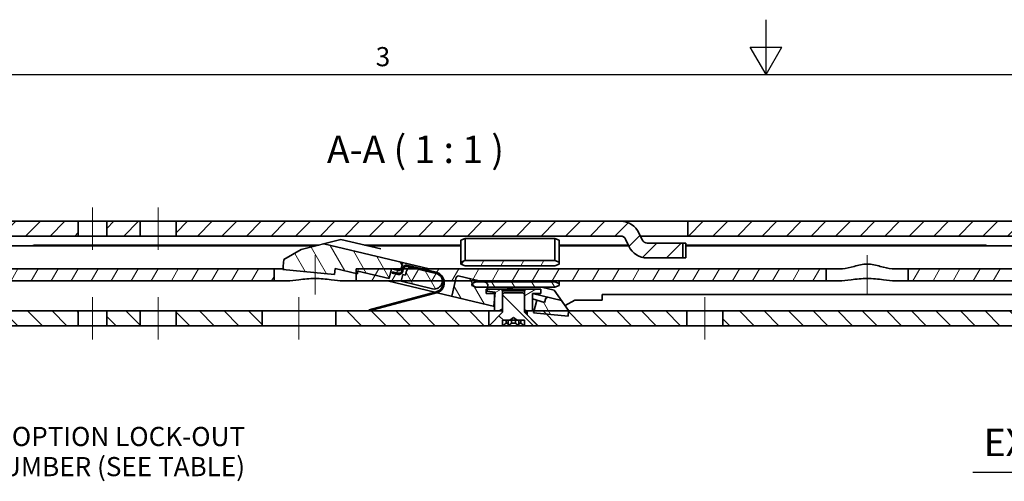
# Model space of a CAD drawing. Units: millimetres. Extents: x 0 to 841, y 0 to 594.
# Drawn here: x 284 to 464, y 510 to 594 of the extents above; entities that cross this region are included whole.
import ezdxf

# ---------------------------------------------------------------- set-up
doc = ezdxf.new("R2010")
doc.units = ezdxf.units.MM
doc.layers.get('0').update_dxf_attribs({"lineweight": 20})
for name, color, linetype, lineweight in [('Border', 7, 'Continuous', 25), ('Centerline', 242, 'Continuous', 20), ('Hatch', 114, 'Continuous', 15), ('Sketch', 7, 'Continuous', 25), ('Symbol', 7, 'Continuous', 20), ('Visible', 7, 'Continuous', 35)]:
    doc.layers.add(name, color=color, linetype=linetype, lineweight=lineweight)
doc.styles.add('Dimensions', font='arial.ttf')
doc.styles.add('Standard 50', font='arial.ttf')
pattern_1 = [(60, (0, 0), (-2.74963, 1.587501), [])]
pattern_2 = [(135.0002, (0, 0), (-2.245056, -2.245072), [])]
pattern_3 = [(120.0002, (0, 0), (-2.749626, -1.587508), [])]

# ---------------------------------------------------------------- blocks, each defined once
blk = doc.blocks.new('Borders TRI')
at = {"layer": 'Border'}
for p, q in [((420.5, 584), (420.5, 594)), ((417.61, 589), (423.39, 589)), ((420.5, 584), (417.61, 589)), ((420.5, 584), (423.39, 589)), ((10, 584), (831, 584))]:
    blk.add_line(p, q, dxfattribs=at)
at = {"layer": 'Symbol', "color": 7, "insert": (350.42, 584.4), "char_height": 3.5, "attachment_point": 8}
blk.add_mtext('3', dxfattribs=at)

msp = doc.modelspace()

# ---------------------------------------------------------------- hatches: boundary and pattern name
at = {"layer": 'Hatch'}
h = msp.add_hatch(dxfattribs=at)
h.set_pattern_fill('ANSI31', color=256, scale=25.4, style=0)
h.set_pattern_definition([(45, (0, 0), (-2.245064, 2.245064), [])])
edge = h.paths.add_edge_path()
edge.add_line((174.7993, 554.4589), (186.2993, 554.4589))
edge.add_line((186.2993, 554.4589), (186.2993, 557.1589))
edge.add_line((186.2993, 557.1589), (174.7993, 557.1589))
edge.add_ellipse((174.7993, 552.6589), major_axis=(0, 4.5), ratio=1, start_angle=0, end_angle=89.999996)
edge.add_line((170.2993, 552.6589), (170.2993, 539.6589))
edge.add_line((170.2993, 539.6589), (172.9993, 539.6589))
edge.add_line((172.9993, 539.6589), (172.9993, 548.4589))
edge.add_line((172.9993, 548.4589), (172.9993, 552.6589))
edge.add_ellipse((174.7993, 552.6589), major_axis=(-1.8, 0), ratio=1, start_angle=270.00001, end_angle=360, ccw=False)
h.paths.add_polyline_path([(194.2993, 554.4589), (238.9993, 554.4589), (238.9993, 557.1589), (194.2993, 557.1589)])
h.paths.add_polyline_path([(245.5993, 554.4589), (253.9993, 554.4589), (253.9993, 557.1589), (245.5993, 557.1589)])
h.paths.add_polyline_path([(260.5993, 554.4589), (272.2993, 554.4589), (272.2993, 557.1589), (260.5993, 557.1589)])
h.paths.add_polyline_path([(282.2993, 554.4589), (294.6993, 554.4589), (294.6993, 557.1589), (282.2993, 557.1589)])
h.paths.add_polyline_path([(299.8993, 554.4589), (305.9993, 554.4589), (305.9993, 557.1589), (299.8993, 557.1589)])
h.paths.add_polyline_path([(406.1817, 554.4589), (468.9993, 554.4589), (468.9993, 557.1589), (406.1817, 557.1589)])
h.paths.add_polyline_path([(475.5993, 554.4589), (483.9993, 554.4589), (483.9993, 557.1589), (475.5993, 557.1589)])
h.paths.add_polyline_path([(490.5993, 554.4589), (502.2993, 554.4589), (502.2993, 557.1589), (490.5993, 557.1589)])
h.paths.add_polyline_path([(512.2993, 554.4589), (524.6993, 554.4589), (524.6993, 557.1589), (512.2993, 557.1589)])
h.paths.add_polyline_path([(529.8993, 554.4589), (535.9993, 554.4589), (535.9993, 557.1589), (529.8993, 557.1589)])
h.paths.add_polyline_path([(542.5993, 554.4589), (556.2993, 554.4589), (556.2993, 557.1589), (542.5993, 557.1589)])
edge = h.paths.add_edge_path()
edge.add_ellipse((398.7603, 554.1589), major_axis=(-3.3533, -1.5637), ratio=1, start_angle=0, end_angle=65)
edge.add_line((398.7603, 550.4589), (405.2993, 550.4589))
edge.add_line((405.2993, 550.4589), (405.2993, 553.1589))
edge.add_line((405.2993, 553.1589), (398.7603, 553.1589))
edge.add_ellipse((398.7603, 554.1589), major_axis=(0, -1), ratio=1, start_angle=295, end_angle=360, ccw=False)
edge.add_line((397.854, 553.7363), (397.2542, 555.0226))
edge.add_ellipse((393.9009, 553.4589), major_axis=(3.3533, 1.5637), ratio=1, start_angle=0, end_angle=65)
edge.add_line((393.9009, 557.1589), (312.5993, 557.1589))
edge.add_line((312.5993, 557.1589), (312.5993, 554.4589))
edge.add_line((312.5993, 554.4589), (393.9009, 554.4589))
edge.add_ellipse((393.9009, 553.4589), major_axis=(0, 1), ratio=1, start_angle=295, end_angle=360, ccw=False)
edge.add_line((394.8072, 553.8815), (395.407, 552.5952))
h.paths.add_polyline_path([(565.2993, 555.7089), (565.2993, 553.0089), (568.2993, 552.7589), (571.2993, 554.4589), (571.2993, 557.1589), (568.2993, 555.4589)])
h = msp.add_hatch(dxfattribs=at)
h.set_pattern_fill('ANSI31', color=256, scale=25.4, angle=75.000175, style=0)
h.set_pattern_definition(pattern_3)
edge = h.paths.add_edge_path()
edge.add_line((353.9655, 549.3113), (353.743, 549.6726))
edge.add_line((353.743, 549.6726), (339.5892, 553.0379))
edge.add_line((339.5892, 553.0379), (335.4797, 551.9784))
edge.add_line((335.4797, 551.9784), (332.288, 550.1484))
edge.add_line((332.288, 550.1484), (332.1134, 548.3499))
edge.add_line((332.1134, 548.3499), (341.569, 547.4322))
edge.add_line((341.569, 547.4322), (341.6758, 548.533))
edge.add_line((341.6758, 548.533), (345.4993, 547.6239))
edge.add_line((345.4993, 547.6239), (345.7389, 547.567))
edge.add_line((345.7389, 547.567), (345.8545, 548.0534))
edge.add_line((345.8545, 548.0534), (351.5458, 546.7002))
edge.add_line((351.5458, 546.7002), (351.9622, 548.4514))
edge.add_line((351.9622, 548.4514), (353.1783, 548.1622))
edge.add_ellipse((353.294, 548.6487), major_axis=(-0.1157, -0.4864), ratio=1, start_angle=0, end_angle=81.065184)
edge.add_ellipse((353.294, 548.6487), major_axis=(0.4626, -0.1898), ratio=1, start_angle=0, end_angle=8.934816)
edge.add_line((353.7804, 548.533), (353.9655, 549.3113))
edge = h.paths.add_edge_path()
edge.add_ellipse((359.8102, 546.2256), major_axis=(-0.3354, -1.4107), ratio=1, start_angle=0, end_angle=104.68828)
edge.add_ellipse((359.8102, 546.2256), major_axis=(1.4496, 0.0332), ratio=1, start_angle=0, end_angle=55.445586)
edge.add_ellipse((359.8102, 546.2256), major_axis=(0.7948, 1.2127), ratio=1, start_angle=0, end_angle=19.866134)
edge.add_line((360.1456, 547.6363), (360.097, 547.6479))
edge.add_line((360.097, 547.6479), (356.6861, 548.4589))
edge.add_line((356.6861, 548.4589), (355.865, 548.6541))
edge.add_ellipse((355.6336, 547.6812), major_axis=(0.2313, 0.9729), ratio=1, start_angle=0, end_angle=52.329467)
edge.add_ellipse((355.6336, 547.6812), major_axis=(-0.6287, 0.7776), ratio=1, start_angle=0, end_angle=37.670533)
edge.add_line((354.6608, 547.9126), (354.522, 547.3288))
edge.add_line((354.522, 547.3288), (354.0355, 547.4445))
edge.add_line((354.0355, 547.4445), (353.7536, 546.2589))
edge.add_line((353.7536, 546.2589), (353.7348, 546.1797))
edge.add_line((353.7348, 546.1797), (359.4748, 544.815))
h.paths.add_polyline_path([(380.5709, 543.2938), (380.1945, 543.0753), (379.9758, 542.3313), (378.5367, 542.7542), (378.0623, 540.7589), (377.9814, 540.419), (384.2753, 539.8081), (384.3675, 540.7589), (384.3775, 540.8613), (383.0631, 542.7012)])
h.paths.add_polyline_path([(369.5773, 545.6022), (369.3145, 545.9702), (368.7161, 546.1125), (368.1003, 546.2589), (364.2014, 547.1859), (363.8402, 546.9634), (363.6727, 546.2589), (363.0074, 543.4611), (370.6991, 541.6323), (370.7993, 542.6652), (370.9499, 544.216), (369.4569, 544.3609), (369.4955, 544.7589), (369.5298, 545.1125)])
h = msp.add_hatch(dxfattribs=at)
h.set_pattern_fill('ANSI31', color=256, scale=25.4, angle=14.999978, style=0)
h.set_pattern_definition(pattern_1)
h.paths.add_polyline_path([(365.4493, 549.01), (381.8493, 549.01), (382.6493, 549.31), (382.6493, 549.71), (381.8493, 550.01), (365.4493, 550.01), (364.6493, 549.71), (364.6493, 549.31)])
h = msp.add_hatch(dxfattribs=at)
h.set_pattern_fill('ANSI31', color=256, scale=25.4, angle=14.999978, style=0)
h.set_pattern_definition(pattern_1)
edge = h.paths.add_edge_path()
edge.add_line((205.9993, 546.2589), (205.9993, 548.4589))
edge.add_line((205.9993, 548.4589), (189.1993, 548.4589))
edge.add_ellipse((189.1993, 545.2589), major_axis=(0, 3.2), ratio=1, start_angle=0, end_angle=90)
edge.add_line((185.9993, 545.2589), (185.9993, 540.2589))
edge.add_line((185.9993, 540.2589), (188.1993, 540.2589))
edge.add_line((188.1993, 540.2589), (188.1993, 545.2589))
edge.add_ellipse((189.1993, 545.2589), major_axis=(-1, 0), ratio=1, start_angle=270, end_angle=360, ccw=False)
edge.add_line((189.1993, 546.2589), (190.1993, 546.2589))
edge.add_line((190.1993, 546.2589), (205.9993, 546.2589))
h.paths.add_polyline_path([(232.7993, 548.4589), (232.7993, 546.2589), (330.4993, 546.2589), (330.4993, 548.4589)])
h.paths.add_polyline_path([(223.7993, 546.2589), (223.7993, 548.4589), (222.2993, 548.4589), (215.9993, 548.4589), (215.9993, 546.2589), (217.3673, 546.2589)])
h.paths.add_polyline_path([(431.4993, 546.2589), (431.4993, 548.4589), (357.5507, 548.4589), (356.6861, 548.4589), (355.0049, 548.4589), (354.1739, 548.4589), (353.9684, 548.4589), (353.7566, 548.4589), (345.4993, 548.4589), (345.4993, 547.6239), (345.4993, 546.2589), (353.7536, 546.2589), (361.2598, 546.2589), (361.4139, 546.2589), (361.6168, 546.2589), (363.6727, 546.2589), (368.1003, 546.2589)])
h.paths.add_polyline_path([(446.4993, 548.4589), (446.4993, 546.2589), (516.9993, 546.2589), (516.9993, 548.4589)])
h = msp.add_hatch(dxfattribs=at)
h.set_pattern_fill('ANSI31', color=256, scale=25.4, angle=14.999978, style=0)
h.set_pattern_definition(pattern_1)
edge = h.paths.add_edge_path()
edge.add_line((354.0097, 548.6327), (353.9684, 548.4589))
edge.add_line((353.9684, 548.4589), (353.894, 548.1462))
edge.add_ellipse((353.2617, 548.2966), major_axis=(0.6324, -0.1504), ratio=1, start_angle=270, end_angle=360, ccw=False)
edge.add_line((353.1113, 547.6642), (352.1384, 547.8956))
edge.add_line((352.1384, 547.8956), (352.0922, 547.701))
edge.add_line((352.0922, 547.701), (353.1137, 547.4581))
edge.add_ellipse((353.2987, 548.2364), major_axis=(-0.1851, -0.7783), ratio=1, start_angle=0, end_angle=90)
edge.add_line((354.077, 548.0513), (354.1739, 548.4589))
edge.add_line((354.1739, 548.4589), (354.1927, 548.5378))
edge.add_ellipse((354.6791, 548.4221), major_axis=(-0.4864, 0.1157), ratio=1, start_angle=270, end_angle=360, ccw=False)
edge.add_line((354.7948, 548.9086), (355.865, 548.6541))
edge.add_line((355.865, 548.6541), (356.6861, 548.4589))
edge.add_line((356.6861, 548.4589), (360.097, 547.6479))
edge.add_ellipse((359.6922, 545.9453), major_axis=(0.4048, 1.7025), ratio=1, start_angle=341.932353, end_angle=360, ccw=False)
edge.add_ellipse((359.6922, 545.9453), major_axis=(0.9129, 1.493), ratio=1, start_angle=311.763442, end_angle=360, ccw=False)
edge.add_ellipse((359.6922, 545.9453), major_axis=(1.7217, 0.3135), ratio=1, start_angle=274.741095, end_angle=360, ccw=False)
edge.add_line((360.1469, 544.2555), (347.8716, 540.952))
edge.add_line((347.8716, 540.952), (347.9235, 540.7589))
edge.add_line((347.9235, 540.7589), (360.1989, 544.0623))
edge.add_ellipse((359.6922, 545.9453), major_axis=(0.5067, -1.883), ratio=1, start_angle=0, end_angle=84.190484)
edge.add_ellipse((359.6922, 545.9453), major_axis=(1.9246, 0.3135), ratio=1, start_angle=0, end_angle=67.372625)
edge.add_line((360.1432, 547.8424), (357.5507, 548.4589))
edge.add_line((357.5507, 548.4589), (354.7924, 549.1147))
edge.add_ellipse((354.6421, 548.4823), major_axis=(0.1504, 0.6324), ratio=1, start_angle=0, end_angle=90)
h = msp.add_hatch(dxfattribs=at)
h.set_pattern_fill('ANSI31', color=256, scale=25.4, angle=75.000175, style=0)
h.set_pattern_definition(pattern_3)
h.paths.add_polyline_path([(367.4493, 545.1125), (369.5298, 545.1125), (381.8493, 545.1125), (382.6493, 545.4125), (382.6493, 545.8125), (381.8493, 546.1125), (368.7161, 546.1125), (367.4493, 546.1125), (366.6493, 545.8125), (366.6493, 545.4125)])
h = msp.add_hatch(dxfattribs=at)
h.set_pattern_fill('ANSI31', color=256, scale=25.4, angle=-14.999978, style=0)
h.set_pattern_definition([(30, (0, 0), (-1.587501, 2.74963), [])])
h.paths.add_polyline_path([(371.9993, 540.7589), (372.2993, 541.0589), (372.2993, 543.7589), (372.2993, 544.4589), (371.9993, 544.7589), (369.4955, 544.7589), (369.2993, 544.7589), (369.2993, 543.9589), (370.7993, 543.9589), (370.7993, 542.6652), (370.7993, 540.7589)])
h.paths.add_polyline_path([(376.2993, 541.0589), (376.5993, 540.7589), (376.7993, 540.7589), (377.7993, 540.7589), (377.7993, 543.9589), (379.2993, 543.9589), (379.2993, 544.7589), (376.5993, 544.7589), (376.2993, 544.4589), (376.2993, 543.7589)])
h = msp.add_hatch(dxfattribs=at)
h.set_pattern_fill('ANSI31', color=256, scale=25.4, angle=90.00021, style=0)
h.set_pattern_definition(pattern_2)
h.paths.add_polyline_path([(372.5993, 544.0589), (372.2993, 543.7589), (372.2993, 541.0589), (372.2993, 540.5389), (369.8193, 538.0589), (372.2993, 538.0589), (372.2993, 539.0589), (373.6327, 539.0589), (374.2993, 539.5589), (374.966, 539.0589), (376.2993, 539.0589), (376.2993, 538.0589), (378.7793, 538.0589), (376.2993, 540.5389), (376.2993, 541.0589), (376.2993, 543.7589), (375.9993, 544.0589)])
h = msp.add_hatch(dxfattribs=at)
h.set_pattern_fill('ANSI31', color=256, scale=25.4, angle=90.00021, style=0)
h.set_pattern_definition(pattern_2)
h.paths.add_polyline_path([(197.2993, 540.7589), (197.2993, 538.0589), (218.2993, 538.0589), (218.2993, 540.7589)])
h.paths.add_polyline_path([(558.2993, 540.7589), (557.3993, 540.7589), (551.7993, 540.7589), (550.7993, 540.7589), (550.7993, 540.0589), (552.7993, 538.0589), (558.2993, 538.0589)])
h.paths.add_polyline_path([(543.7993, 540.7589), (539.2993, 540.7589), (536.0612, 540.7589), (535.1375, 540.7589), (529.8993, 540.7589), (529.8993, 538.0589), (543.7993, 538.0589)])
h.paths.add_polyline_path([(524.6993, 540.7589), (512.2993, 540.7589), (512.2993, 538.0589), (524.6993, 538.0589)])
h.paths.add_polyline_path([(502.2993, 540.7589), (490.5993, 540.7589), (490.5993, 538.0589), (502.2993, 538.0589)])
h.paths.add_polyline_path([(483.9993, 540.7589), (475.5993, 540.7589), (475.5993, 538.0589), (483.9993, 538.0589)])
h.paths.add_polyline_path([(468.9993, 540.7589), (412.5993, 540.7589), (412.5993, 538.0589), (468.9993, 538.0589)])
h.paths.add_polyline_path([(405.9993, 540.7589), (384.3675, 540.7589), (378.0623, 540.7589), (377.7993, 540.7589), (376.7993, 540.7589), (376.7993, 540.0589), (378.7993, 538.0589), (405.9993, 538.0589)])
h.paths.add_polyline_path([(369.7993, 540.7589), (341.7993, 540.7589), (341.7993, 538.0589), (369.7993, 538.0589)])
h.paths.add_polyline_path([(328.2993, 540.7589), (312.5993, 540.7589), (312.5993, 538.0589), (328.2993, 538.0589)])
h.paths.add_polyline_path([(305.9993, 540.7589), (299.8993, 540.7589), (299.8993, 538.0589), (305.9993, 538.0589)])
h.paths.add_polyline_path([(294.6993, 540.7589), (282.2993, 540.7589), (282.2993, 538.0589), (294.6993, 538.0589)])
h.paths.add_polyline_path([(272.2993, 540.7589), (260.5993, 540.7589), (260.5993, 538.0589), (272.2993, 538.0589)])
h.paths.add_polyline_path([(253.9993, 540.7589), (245.5993, 540.7589), (245.5993, 538.0589), (253.9993, 538.0589)])
h.paths.add_polyline_path([(238.9993, 540.7589), (226.2993, 540.7589), (226.2993, 538.0589), (238.9993, 538.0589)])

# ---------------------------------------------------------------- linework, layer by layer
at = {"layer": 'Centerline', "linetype": 'Continuous'}
for p, q in [((297.2993, 551.9589), (297.2993, 559.6589)), ((309.2993, 559.6589), (309.2993, 551.9589)), ((337.9993, 543.7589), (337.9993, 550.9589)), ((438.9993, 543.7589), (438.9993, 550.9589)), ((297.2993, 543.2589), (297.2993, 535.5589)), ((309.2993, 535.5589), (309.2993, 543.2589)), ((335.0493, 543.2589), (335.0493, 535.5589)), ((409.2993, 535.5589), (409.2993, 543.2589))]:
    msp.add_line(p, q, dxfattribs=at)
at = {"layer": 'Sketch'}
msp.add_line((533.2993, 511.2253), (458.2993, 511.2253), dxfattribs=at)
at = {"layer": 'Visible'}
for p, q in [((570.9806, 557.1589), (174.7993, 557.1589)), ((294.6993, 554.4589), (294.6993, 557.1589)), ((299.8993, 557.1589), (299.8993, 554.4589)), ((305.9993, 554.4589), (305.9993, 557.1589)), ((312.5993, 557.1589), (312.5993, 554.4589)), ((406.1817, 557.1589), (406.1817, 554.4589)), ((397.854, 553.7363), (397.2542, 555.0226)), ((174.7993, 554.4589), (393.9009, 554.4589)), ((342.7003, 553.84), (335.4797, 551.9784)), ((358.8476, 548.4589), (339.5892, 553.0379)), ((350.0146, 552.1009), (342.7003, 553.84)), ((365.4493, 554.01), (364.6493, 553.71)), ((364.6493, 553.71), (364.6493, 549.31)), ((365.4493, 554.01), (381.8493, 554.01)), ((365.4493, 550.01), (365.4493, 554.01)), ((381.8493, 550.01), (381.8493, 554.01)), ((382.6493, 553.71), (381.8493, 554.01)), ((382.6493, 549.31), (382.6493, 553.71)), ((394.8072, 553.8815), (395.407, 552.5952)), ((558.6918, 554.4589), (397.517, 554.4589)), ((405.8009, 553.1589), (398.7603, 553.1589)), ((405.2993, 550.4589), (405.2993, 553.1589)), ((405.8009, 553.1589), (405.8009, 550.4589)), ((220.2884, 552.6589), (338.119, 552.6589)), ((286.6493, 552.8089), (286.2743, 552.6589)), ((338.7008, 552.8089), (286.6493, 552.8089)), ((292.6493, 552.8089), (292.6493, 552.6589)), ((328.6493, 552.8089), (328.6493, 552.6589)), ((335.4797, 551.9784), (332.288, 550.1484)), ((364.6493, 552.8089), (347.037, 552.8089)), ((364.6493, 552.6589), (347.6678, 552.6589)), ((395.3073, 552.8089), (382.6493, 552.8089)), ((395.3773, 552.6589), (382.6493, 552.6589)), ((460.6493, 552.8089), (405.8009, 552.8089)), ((537.1458, 552.6589), (405.8009, 552.6589)), ((418.6493, 552.8089), (418.6493, 552.6589)), ((454.6493, 552.6589), (454.6493, 552.8089)), ((460.6493, 552.8089), (461.0243, 552.6589)), ((332.288, 550.1484), (332.1134, 548.3499)), ((353.9655, 549.3113), (353.743, 549.6726)), ((353.7804, 548.533), (353.9655, 549.3113)), ((365.4493, 550.01), (364.6493, 549.71)), ((364.6493, 549.31), (365.4493, 549.01)), ((381.8493, 550.01), (365.4493, 550.01)), ((382.6493, 549.71), (381.8493, 550.01)), ((381.8493, 549.01), (382.6493, 549.31)), ((398.7603, 550.4589), (405.8009, 550.4589)), ((232.0993, 548.4589), (332.124, 548.4589)), ((330.4993, 546.2589), (330.4993, 548.4589)), ((332.1134, 548.3499), (341.569, 547.4322)), ((341.569, 547.4322), (341.6758, 548.533)), ((341.6758, 548.533), (345.7389, 547.567)), ((434.3001, 548.4589), (345.4993, 548.4589)), ((345.4993, 548.4589), (345.4993, 546.2589)), ((345.7389, 547.567), (345.8545, 548.0534)), ((345.8545, 548.0534), (351.5458, 546.7002)), ((351.5458, 546.7002), (351.9622, 548.4514)), ((351.9622, 548.4514), (353.1783, 548.1622)), ((352.1384, 547.8956), (352.0922, 547.701)), ((352.0922, 547.701), (353.1137, 547.4581)), ((353.1113, 547.6642), (352.1384, 547.8956)), ((354.0097, 548.6327), (353.894, 548.1462)), ((354.077, 548.0513), (354.1927, 548.5378)), ((354.6608, 547.9126), (354.522, 547.3288)), ((360.1432, 547.8424), (354.7924, 549.1147)), ((354.7948, 548.9086), (360.1456, 547.6363)), ((365.4493, 549.01), (381.8493, 549.01)), ((431.4993, 546.2589), (431.4993, 548.4589)), ((443.6985, 548.4589), (518.2993, 548.4589)), ((446.4993, 548.4589), (446.4993, 546.2589)), ((332.9045, 546.2589), (231.6993, 546.2589)), ((433.9045, 546.2589), (343.0942, 546.2589)), ((359.9215, 544.1948), (351.2405, 546.2589)), ((354.0355, 547.4445), (353.7348, 546.1797)), ((353.7348, 546.1797), (359.4748, 544.815)), ((354.522, 547.3288), (354.0355, 547.4445)), ((363.8402, 546.9634), (363.0074, 543.4611)), ((364.2014, 547.1859), (363.8402, 546.9634)), ((369.3145, 545.9702), (364.2014, 547.1859)), ((367.4493, 546.1125), (366.6493, 545.8125)), ((366.6493, 545.8125), (366.6493, 545.4125)), ((381.8493, 546.1125), (367.4493, 546.1125)), ((369.5773, 545.6022), (369.3145, 545.9702)), ((381.8493, 546.1125), (381.8493, 546.2589)), ((382.6493, 545.8125), (381.8493, 546.1125)), ((382.6493, 545.4125), (382.6493, 546.2589)), ((518.5081, 546.2589), (444.0942, 546.2589)), ((360.1469, 544.2555), (347.8716, 540.952)), ((347.9235, 540.7589), (360.1989, 544.0623)), ((370.7993, 541.6084), (360.3215, 544.0997)), ((366.6493, 545.4125), (367.4493, 545.1125)), ((367.4493, 545.1125), (381.8493, 545.1125)), ((379.2993, 544.7589), (369.2993, 544.7589)), ((369.2993, 544.7589), (369.2993, 543.9589)), ((369.2993, 543.9589), (370.7993, 543.9589)), ((369.4569, 544.3609), (369.5773, 545.6022)), ((370.9499, 544.216), (369.4569, 544.3609)), ((370.6991, 541.6323), (370.9499, 544.216)), ((370.7993, 543.9589), (370.7993, 540.7589)), ((372.2993, 544.4589), (371.9993, 544.7589)), ((372.2993, 544.4589), (376.2993, 544.4589)), ((372.2993, 544.4589), (372.2993, 540.5389)), ((372.5993, 544.0589), (372.2993, 543.7589)), ((375.9993, 544.0589), (372.5993, 544.0589)), ((374.409, 544.7589), (372.9219, 545.1125)), ((376.2993, 543.7589), (375.9993, 544.0589)), ((376.5993, 544.7589), (376.2993, 544.4589)), ((376.2993, 540.5389), (376.2993, 544.4589)), ((377.7993, 540.7589), (377.7993, 543.9589)), ((377.7993, 543.9589), (379.2993, 543.9589)), ((383.0631, 542.7012), (377.7993, 543.9528)), ((379.2993, 543.9589), (379.2993, 544.7589)), ((381.7363, 544.5585), (379.4064, 545.1125)), ((384.3775, 540.8613), (381.7363, 544.5585)), ((381.8493, 545.1125), (382.6493, 545.4125)), ((379.9758, 542.3313), (377.7993, 542.9708)), ((378.5367, 542.7542), (377.9814, 540.419)), ((380.1945, 543.0753), (379.9758, 542.3313)), ((380.5709, 543.2938), (380.1945, 543.0753)), ((383.7673, 541.7589), (385.4993, 542.7589)), ((390.4993, 542.7589), (385.4993, 542.7589)), ((390.4993, 542.7589), (390.4993, 543.7589)), ((390.4993, 543.7589), (522.7993, 543.7589)), ((192.9468, 540.7589), (372.2993, 540.7589)), ((294.6993, 538.0589), (294.6993, 540.7589)), ((299.8993, 540.7589), (299.8993, 538.0589)), ((305.9993, 538.0589), (305.9993, 540.7589)), ((312.5993, 540.7589), (312.5993, 538.0589)), ((328.2993, 538.0589), (328.2993, 540.7589)), ((341.7993, 540.7589), (341.7993, 538.0589)), ((347.8716, 540.952), (347.9235, 540.7589)), ((369.7993, 538.0589), (369.7993, 540.7589)), ((372.2993, 540.5389), (369.8193, 538.0589)), ((371.9993, 540.7589), (372.2993, 541.0589)), ((376.2993, 541.0589), (376.5993, 540.7589)), ((376.2993, 540.7589), (546.2993, 540.7589)), ((378.7793, 538.0589), (376.2993, 540.5389)), ((376.4649, 540.5661), (376.7993, 540.5337)), ((376.7993, 540.7589), (376.7993, 540.0589)), ((377.9814, 540.419), (384.2753, 539.8081)), ((383.7673, 541.7589), (383.7363, 541.7589)), ((384.2753, 539.8081), (384.3775, 540.8613)), ((405.9993, 538.0589), (405.9993, 540.7589)), ((412.5993, 540.7589), (412.5993, 538.0589)), ((372.2993, 538.0589), (372.2993, 539.0589)), ((372.2993, 539.0589), (376.2993, 539.0589)), ((372.9508, 539.0589), (372.9508, 538.5089)), ((373.2993, 538.5089), (372.9508, 538.5089)), ((373.2993, 538.5089), (373.2993, 539.0589)), ((373.6327, 539.0589), (374.2993, 539.5589)), ((373.9508, 539.0589), (373.9508, 538.5089)), ((374.6479, 538.5089), (373.9508, 538.5089)), ((374.2993, 539.5589), (374.966, 539.0589)), ((374.6479, 538.5089), (374.6479, 539.0589)), ((375.2993, 539.0589), (375.2993, 538.5089)), ((375.6479, 538.5089), (375.2993, 538.5089)), ((375.6479, 538.5089), (375.6479, 539.0589)), ((376.2993, 538.0589), (376.2993, 539.0589)), ((376.7993, 540.0589), (378.7993, 538.0589)), ((558.2993, 538.0589), (190.2993, 538.0589))]:
    msp.add_line(p, q, dxfattribs=at)
for centre, radius, start, end in [((393.9009, 553.4589), 3.7, 25, 90), ((393.9009, 553.4589), 1, 25, 90), ((398.7603, 554.1589), 1, 205, 270), ((398.7603, 554.1589), 3.7, 205, 270), ((353.2617, 548.2966), 0.65, 256.625283, 346.625283), ((353.2987, 548.2364), 0.8, 256.625283, 346.625283), ((353.294, 548.6487), 0.5, 256.625283, 346.625283), ((354.6421, 548.4823), 0.65, 76.625283, 166.625283), ((354.6791, 548.4221), 0.5, 76.625283, 166.625283), ((355.6336, 547.6812), 1, 76.625283, 166.625283), ((359.8102, 546.2256), 1.45, 256.625283, 76.625283), ((359.6922, 545.9453), 1.75, 285.062173, 76.625283), ((359.6922, 545.9453), 1.95, 285.062173, 76.625283)]:
    msp.add_arc(centre, radius, start, end, dxfattribs=at)
for points, knots in [([(434.3001, 548.4589), (434.356, 548.4589), (434.4115, 548.4604), (435.1041, 548.4945), (435.8377, 548.6972), (437.384, 549.121), (438.1978, 549.3355), (439.8009, 549.3355), (440.6147, 549.121), (442.161, 548.6972), (442.8946, 548.4945), (443.5872, 548.4604), (443.6427, 548.4589), (443.6985, 548.4589)], [0.35363109, 0.35363109, 0.35363109, 0.35363109, 0.37420549, 0.37420549, 0.61468027, 0.61468027, 0.85515504, 0.85515504, 1.09562982, 1.09562982, 1.33610459, 1.33610459, 1.356679, 1.356679, 1.356679, 1.356679]), ([(343.0942, 546.2589), (342.4809, 546.2589), (341.7498, 546.3612), (340.0152, 546.5862), (338.9823, 546.6936), (337.0164, 546.6936), (335.9835, 546.5862), (334.2489, 546.3612), (333.5178, 546.2589), (332.9045, 546.2589)], [0.77979968, 0.77979968, 0.77979968, 0.77979968, 1.02742033, 1.02742033, 1.32230624, 1.32230624, 1.61719215, 1.61719215, 1.8648128, 1.8648128, 1.8648128, 1.8648128]), ([(444.0942, 546.2589), (443.4809, 546.2589), (442.7498, 546.3612), (441.0152, 546.5862), (439.9823, 546.6936), (438.0164, 546.6936), (436.9835, 546.5862), (435.2489, 546.3612), (434.5178, 546.2589), (433.9045, 546.2589)], [0.77979968, 0.77979968, 0.77979968, 0.77979968, 1.02742033, 1.02742033, 1.32230624, 1.32230624, 1.61719215, 1.61719215, 1.8648128, 1.8648128, 1.8648128, 1.8648128]), ([(376.7993, 540.0589), (376.7993, 540.0589), (376.8146, 540.0375), (376.8464, 539.9947), (376.8504, 539.9893), (376.8547, 539.9836)], [0.1448591525, 0.1448591525, 0.1448591525, 0.1448591525, 0.1735569596, 0.1735569596, 0.1774856076, 0.1774856076, 0.1774856076, 0.1774856076]), ([(369.8793, 538.1188), (369.8601, 538.1043), (369.8434, 538.0918), (369.8096, 538.0665), (369.7993, 538.0589), (369.7993, 538.0589)], [0.2125639903, 0.2125639903, 0.2125639903, 0.2125639903, 0.2280591325, 0.2280591325, 0.2537064078, 0.2537064078, 0.2537064078, 0.2537064078])]:
    msp.add_open_spline(points, degree=3, knots=knots, dxfattribs=at)
for points, weights in [([(372.9508, 538.5089), (372.6826, 538.3463), (372.2993, 538.0589)], [1.25, 1.14644660941, 1]), ([(373.9508, 538.5089), (373.6826, 538.3463), (373.2993, 538.0589)], [1.25, 1.14644660941, 1]), ([(373.2993, 538.0589), (373.2993, 538.3463), (373.2993, 538.5089)], [1, 1.14644660941, 1.25]), ([(375.2993, 538.0589), (374.9161, 538.3463), (374.6479, 538.5089)], [1, 1.14644660941, 1.25]), ([(375.2993, 538.5089), (375.2993, 538.3463), (375.2993, 538.0589)], [1.25, 1.14644660941, 1]), ([(376.2993, 538.0589), (375.9161, 538.3463), (375.6479, 538.5089)], [1, 1.14644660941, 1.25])]:
    msp.add_rational_spline(points, weights, degree=2, dxfattribs=at)

# ---------------------------------------------------------------- block references
msp.add_blockref('Borders TRI', (0, 0))

# ---------------------------------------------------------------- texts
at = {"layer": 'Symbol', "color": 7, "insert": (340.1734, 566.237), "char_height": 5, "attachment_point": 7, "style": 'Standard 50'}
msp.add_mtext('A-A ( 1 : 1 )', dxfattribs=at)
at = {"layer": 'Symbol', "color": 7, "insert": (325.1968, 509.4728), "char_height": 3.5, "width": 78.531251, "attachment_point": 9, "line_spacing_factor": 0.944221, "style": 'Dimensions'}
msp.add_mtext('{OPTION LOCK-OUT\\PFOR PART NUMBER (SEE TABLE)}', dxfattribs=at)
at = {"layer": 'Symbol', "color": 7, "insert": (460.2993, 519.2253), "char_height": 5, "attachment_point": 1}
msp.add_mtext('\\fArial|b0|i0;\\H5.0000;EXTENSION 398 mm', dxfattribs=at)

doc.saveas('drawing.dxf')
